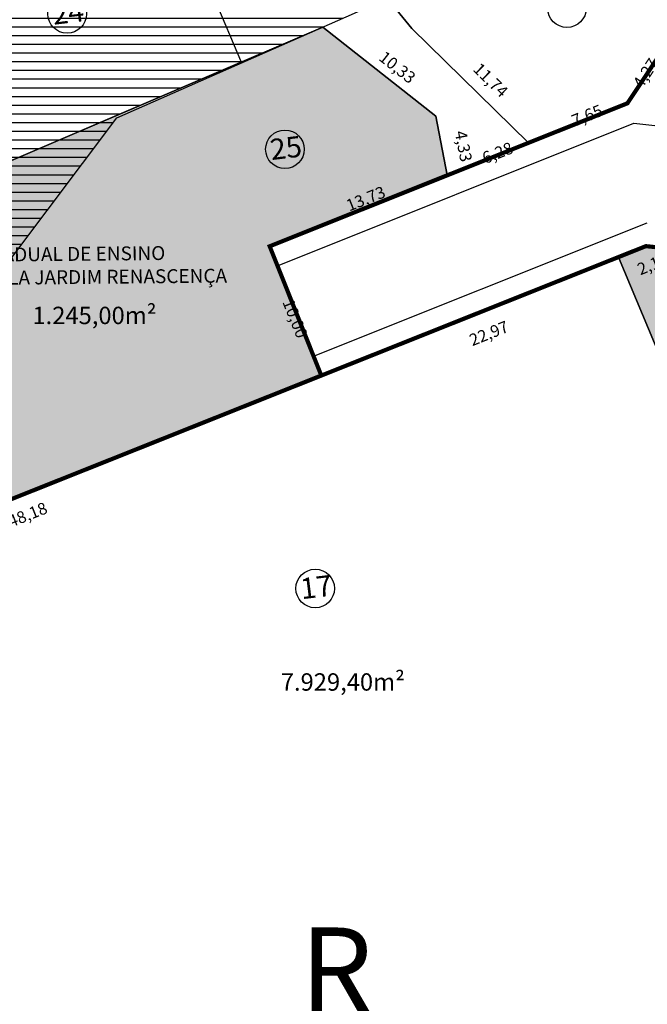
# Model space of a CAD drawing. Units: inches. Extents: x 281557 to 282286, y 1668595 to 1669163.
# Drawn here: x 281666 to 281711, y 1668989 to 1669059 of the extents above; entities that cross this region are included whole.
import ezdxf

# ---------------------------------------------------------------- set-up
doc = ezdxf.new("R2010")
doc.units = ezdxf.units.IN
doc.header["$MEASUREMENT"] = 0
for name, color, linetype in [('A DIVISA', 1, 'Continuous'), ('A RUA', 7, 'Continuous'), ('APP', 81, 'Continuous'), ('Dimensão lote', 7, 'Continuous'), ('DIV-MURO-OU-PAREDE', 5, 'Continuous'), ('hachura saúde', 141, 'Continuous'), ('lotes', 5, 'Continuous'), ('Numero Lote', 1, 'Continuous'), ('Numero Quadra', 253, 'Continuous'), ('Quadras', 7, 'Continuous'), ('texto', 7, 'Continuous'), ('VALO', 4, 'Continuous')]:
    doc.layers.add(name, color=color, linetype=linetype)
doc.layers.add('hachura escola', color=7, linetype='Continuous', true_color=0xf6b4fd)
doc.styles.add('ROMANS', font='arial.ttf')
doc.styles.get("Standard").update_dxf_attribs({"font": 'arial.ttf'})
doc.dimstyles.new('Copy of STANDARD', dxfattribs={"dimtxt": 0.85, "dimasz": 0.3, "dimexe": 0.18, "dimexo": 0.0625, "dimgap": 0.09, "dimtad": 0, "dimzin": 0, "dimtxsty": 'ROMANS', "dimblk": 'NONE', "dimcen": 0.09, "dimse1": 1, "dimse2": 1, "dimsd1": 1, "dimsd2": 1, "dimclrd": 42, "dimaunit": 1, "dimadec": 0, "dimazin": 0, "dimtfac": 1, "dimtofl": 0, "dimtmove": 2, "dimatfit": 3, "dimldrblk": 'NONE', "dimfxl": 1, "dimtolj": 1, "dimtzin": 0, "dimarcsym": 0})

# ---------------------------------------------------------------- blocks, each defined once
blk = doc.blocks.new('*D1798')
at = {"layer": 'Defpoints', "color": 0, "transparency": 16777216}
for p in [(281709.574, 1669053.413), (281702.189, 1669051.277), (281702.472, 1669050.572)]:
    blk.add_point(p, dxfattribs=at)
at = {"layer": 'Dimensão lote', "color": 0, "transparency": 16777216, "insert": (281706.675, 1669052.54), "char_height": 0.85, "attachment_point": 5, "rotation": 21.80409, "style": 'ROMANS'}
blk.add_mtext('\\A1;7,65', dxfattribs=at)
blk = doc.blocks.new('_None')
blk = doc.blocks.new('*D1799')
at = {"layer": 'Defpoints', "color": 0, "transparency": 16777216}
for p in [(281694.631, 1669059.352), (281694.087, 1669058.796), (281702.472, 1669050.572)]:
    blk.add_point(p, dxfattribs=at)
at = {"layer": 'Dimensão lote', "color": 0, "transparency": 16777216, "insert": (281699.758, 1669055.082), "char_height": 0.85, "attachment_point": 5, "rotation": 315.5535, "style": 'ROMANS'}
blk.add_mtext('\\A1;11,74', dxfattribs=at)
blk = doc.blocks.new('*D2075')
at = {"layer": 'Defpoints', "color": 0, "transparency": 16777216}
for p in [(281708.935, 1669042.367), (281709.717, 1669042.693), (281727.941, 1668996.878)]:
    blk.add_point(p, dxfattribs=at)
at = {"layer": 'Dimensão lote', "color": 0, "transparency": 16777216, "insert": (281720.154, 1669019.791), "char_height": 0.85, "attachment_point": 5, "rotation": 292.67612, "style": 'ROMANS'}
blk.add_mtext('\\A1;49,30', dxfattribs=at)
blk = doc.blocks.new('*D2076')
at = {"layer": 'Defpoints', "color": 0, "transparency": 16777216}
for p in [(281710.898, 1669043.15), (281710.898, 1669043.15), (281708.935, 1669042.367)]:
    blk.add_point(p, dxfattribs=at)
at = {"layer": 'Dimensão lote', "color": 0, "transparency": 16777216, "insert": (281711.385, 1669041.859), "char_height": 0.85, "attachment_point": 5, "rotation": 21.75638, "style": 'ROMANS'}
blk.add_mtext('\\A1;2,11', dxfattribs=at)
blk = doc.blocks.new('*D2077')
at = {"layer": 'Defpoints', "color": 0, "transparency": 16777216}
for p in [(281710.898, 1669043.15), (281719.903, 1669042.194), (281719.82, 1669041.404)]:
    blk.add_point(p, dxfattribs=at)
at = {"layer": 'Dimensão lote', "color": 0, "transparency": 16777216, "insert": (281716.251, 1669041.724), "char_height": 0.85, "attachment_point": 5, "rotation": 353.9418, "style": 'ROMANS'}
blk.add_mtext('\\A1;9,06', dxfattribs=at)
blk = doc.blocks.new('*D2089')
at = {"layer": 'Defpoints', "color": 0, "transparency": 16777216}
for p in [(281702.472, 1669050.572), (281696.399, 1669048.842), (281696.64, 1669048.239)]:
    blk.add_point(p, dxfattribs=at)
at = {"layer": 'Dimensão lote', "color": 0, "transparency": 16777216, "insert": (281700.249, 1669049.85), "char_height": 0.85, "attachment_point": 5, "rotation": 21.80409, "style": 'ROMANS'}
blk.add_mtext('\\A1;6,28', dxfattribs=at)
blk = doc.blocks.new('*D2090')
at = {"layer": 'Defpoints', "color": 0, "transparency": 16777216}
for p in [(281695.809, 1669052.486), (281696.452, 1669052.612), (281696.64, 1669048.239)]:
    blk.add_point(p, dxfattribs=at)
at = {"layer": 'Dimensão lote', "color": 0, "transparency": 16777216, "insert": (281697.803, 1669050.331), "char_height": 0.85, "attachment_point": 5, "rotation": 281.07581, "style": 'ROMANS'}
blk.add_mtext('\\A1;4,33', dxfattribs=at)
blk = doc.blocks.new('*D2091')
at = {"layer": 'Defpoints', "color": 0, "transparency": 16777216}
for p in [(281688.071, 1669059.36), (281687.701, 1669058.892), (281695.809, 1669052.486)]:
    blk.add_point(p, dxfattribs=at)
at = {"layer": 'Dimensão lote', "color": 0, "transparency": 16777216, "insert": (281693.06, 1669055.999), "char_height": 0.85, "attachment_point": 5, "rotation": 321.68701, "style": 'ROMANS'}
blk.add_mtext('\\A1;10,33', dxfattribs=at)
blk = doc.blocks.new('*D2092')
at = {"layer": 'Defpoints', "color": 0, "transparency": 16777216}
for p in [(281687.701, 1669058.892), (281634.716, 1669036.185), (281635.106, 1669035.276)]:
    blk.add_point(p, dxfattribs=at)
at = {"layer": 'Dimensão lote', "color": 0, "transparency": 16777216, "insert": (281662.533, 1669046.472), "char_height": 0.85, "attachment_point": 5, "rotation": 23.19811, "style": 'ROMANS'}
blk.add_mtext('\\A1;57,65', dxfattribs=at)
blk = doc.blocks.new('*D2150')
at = {"layer": 'Defpoints', "color": 0, "transparency": 16777216}
for p in [(281711.123, 1669057.51), (281711.934, 1669056.973), (281709.574, 1669053.413)]:
    blk.add_point(p, dxfattribs=at)
at = {"layer": 'Dimensão lote', "color": 0, "transparency": 16777216, "insert": (281710.878, 1669055.573), "char_height": 0.85, "attachment_point": 5, "rotation": 56.45571, "style": 'ROMANS'}
blk.add_mtext('\\A1;4,27', dxfattribs=at)
blk = doc.blocks.new('*D2152')
at = {"layer": 'Defpoints', "color": 0, "transparency": 16777216}
for p in [(281677.501, 1669082.799), (281675.692, 1669081.322), (281694.087, 1669058.796)]:
    blk.add_point(p, dxfattribs=at)
at = {"layer": 'Dimensão lote', "color": 0, "transparency": 16777216, "insert": (281685.877, 1669072.029), "char_height": 0.85, "attachment_point": 5, "rotation": 309.23559, "style": 'ROMANS'}
blk.add_mtext('\\A1;29,08', dxfattribs=at)
blk = doc.blocks.new('*D2160')
at = {"layer": 'Defpoints', "color": 0, "transparency": 16777216}
for p in [(281696.64, 1669048.239), (281683.48, 1669044.173), (281683.893, 1669043.14)]:
    blk.add_point(p, dxfattribs=at)
at = {"layer": 'Dimensão lote', "color": 0, "transparency": 16777216, "insert": (281690.788, 1669046.565), "char_height": 0.85, "attachment_point": 5, "rotation": 21.80409, "style": 'ROMANS'}
blk.add_mtext('\\A1;13,73', dxfattribs=at)
blk = doc.blocks.new('*D2161')
at = {"layer": 'Defpoints', "color": 0, "transparency": 16777216}
for p in [(281683.893, 1669043.14), (281687.599, 1669033.852), (281686.64, 1669033.469)]:
    blk.add_point(p, dxfattribs=at)
at = {"layer": 'Dimensão lote', "color": 0, "transparency": 16777216, "insert": (281685.721, 1669037.955), "char_height": 0.85, "attachment_point": 5, "rotation": 291.75638, "style": 'ROMANS'}
blk.add_mtext('\\A1;10,00', dxfattribs=at)
blk = doc.blocks.new('*D2164')
at = {"layer": 'Defpoints', "color": 0, "transparency": 16777216}
for p in [(281708.935, 1669042.367), (281687.599, 1669033.852), (281688.025, 1669032.787)]:
    blk.add_point(p, dxfattribs=at)
at = {"layer": 'Dimensão lote', "color": 0, "transparency": 16777216, "insert": (281699.627, 1669036.887), "char_height": 0.85, "attachment_point": 5, "rotation": 21.75638, "style": 'ROMANS'}
blk.add_mtext('\\A1;22,97', dxfattribs=at)
blk = doc.blocks.new('*D2165')
at = {"layer": 'Defpoints', "color": 0, "transparency": 16777216}
for p in [(281687.599, 1669033.852), (281642.85, 1669015.993), (281643.212, 1669015.088)]:
    blk.add_point(p, dxfattribs=at)
at = {"layer": 'Dimensão lote', "color": 0, "transparency": 16777216, "insert": (281666.521, 1669023.86), "char_height": 0.85, "attachment_point": 5, "rotation": 21.75638, "style": 'ROMANS'}
blk.add_mtext('\\A1;48,18', dxfattribs=at)

msp = doc.modelspace()

# ---------------------------------------------------------------- hatches: boundary and pattern name
at = {"layer": 'APP', "linetype": 'Continuous', "lineweight": 25, "ltscale": 2, "true_color": 0x94ff70}
h = msp.add_hatch(dxfattribs=at)
h.set_pattern_fill('ANSI31,_O', color=81, scale=5, angle=-44.99997)
h.set_pattern_definition([(3.21e-05, (0, 0), (-3.5016e-07, 0.625), [])])
h.paths.add_polyline_path([(281729.389, 1669083.3), (281731.964, 1669087.184), (281709.867, 1669093.787), (281699.014, 1669096.046), (281692.593, 1669092.476), (281679.512, 1669084.016), (281675.692, 1669081.322), (281691.998, 1669061.355), (281696.789, 1669065.726), (281716.758, 1669070.733), (281742.655, 1669064.502), (281755.306, 1669048.345), (281828.253, 1669010.092), (281837.57, 1669003.213), (281848.024, 1668991.536), (281847.589, 1668985.856), (281851.025, 1668982.422, 0.463243), (281876.778, 1668978.517), (281872.51, 1668981.493), (281865.27, 1668986.372), (281865.975, 1668989.213), (281863.581, 1668991.829), (281863.829, 1668995.364), (281862.553, 1668998.824), (281847.972, 1669014.712), (281833.326, 1669025.528), (281830.686, 1669026.024), (281765.205, 1669060.41), (281751.46, 1669078.012)])
h = msp.add_hatch(dxfattribs=at)
h.set_pattern_fill('ANSI31,_O', color=81, scale=5, angle=-44.99997)
h.set_pattern_definition([(3.2096e-05, (0, 0), (-3.5011e-07, 0.625), [])])
h.paths.add_polyline_path([(281690.794, 1669060.256), (281691.998, 1669061.355), (281675.692, 1669081.322), (281659.649, 1669070.005), (281645.803, 1669056.315), (281635.254, 1669050.555), (281614.593, 1669043.234), (281602.82, 1669038.604), (281606.632, 1669024.698), (281634.716, 1669036.185), (281687.701, 1669058.892)])
h = msp.add_hatch(dxfattribs=at)
h.set_pattern_fill('ANSI31,_O', color=81, scale=5, angle=-44.99997)
h.set_pattern_definition([(3.21e-05, (0, 0), (-3.5016e-07, 0.625), [])])
h.paths.add_polyline_path([(281673.125, 1669052.645), (281634.716, 1669036.185), (281606.632, 1669024.698), (281606.84, 1669023.938), (281608.059, 1669020.177), (281611.623, 1669021.113), (281620.611, 1669023.476), (281623.659, 1669024.361), (281639.441, 1669024.488), (281660.43, 1669035.762)])
at = {"layer": 'hachura escola', "true_color": 0xd3b8e0}
msp.add_hatch(color=254, dxfattribs=at).paths.add_polyline_path([(281687.599, 1669033.852), (281683.893, 1669043.14), (281696.64, 1669048.239), (281695.809, 1669052.486), (281687.701, 1669058.892), (281634.716, 1669036.185), (281642.85, 1669015.993)])
at = {"layer": 'hachura saúde', "true_color": 0x9bdadf}
msp.add_hatch(color=141, dxfattribs=at).paths.add_polyline_path([(281746.852, 1669027.103), (281719.903, 1669042.194), (281710.898, 1669043.15), (281708.935, 1669042.367), (281727.941, 1668996.878), (281746.117, 1669005.798), (281744.466, 1669018.498)])

# ---------------------------------------------------------------- linework, layer by layer
at = {"layer": 'A DIVISA', "linetype": 'Continuous'}
msp.add_line((281634.716, 1669036.185), (281687.701, 1669058.892), dxfattribs=at)
at = {"layer": 'A RUA', "linetype": 'Continuous'}
for p, q in [((281684.454, 1669041.734), (281710.031, 1669051.991)), ((281710.031, 1669051.991), (281719.723, 1669050.891)), ((281687.048, 1669035.233), (281710.997, 1669044.836))]:
    msp.add_line(p, q, dxfattribs=at)
at = {"layer": 'DIV-MURO-OU-PAREDE', "linetype": 'Continuous'}
msp.add_lwpolyline([(281687.701, 1669058.892), (281634.716, 1669036.185), (281606.632, 1669024.698)], dxfattribs=at)
at = {"layer": 'lotes'}
for points in [[(281729.389, 1669083.3), (281731.964, 1669087.184), (281709.867, 1669093.787), (281699.014, 1669096.046), (281692.593, 1669092.476), (281679.512, 1669084.016), (281675.692, 1669081.322), (281694.087, 1669058.796), (281702.472, 1669050.572), (281709.574, 1669053.413), (281709.574, 1669053.413)], [(281675.692, 1669081.322), (281659.649, 1669070.005), (281645.803, 1669056.315), (281635.254, 1669050.555), (281614.593, 1669043.234), (281602.82, 1669038.604), (281606.632, 1669024.698), (281634.716, 1669036.185), (281687.701, 1669058.892), (281695.809, 1669052.486), (281696.64, 1669048.239), (281702.472, 1669050.572), (281694.087, 1669058.796)], [(281687.599, 1669033.852), (281683.893, 1669043.14), (281696.64, 1669048.239), (281695.809, 1669052.486), (281687.701, 1669058.892), (281634.716, 1669036.185), (281642.85, 1669015.993)], [(281746.852, 1669027.103), (281719.903, 1669042.194), (281710.898, 1669043.15), (281708.935, 1669042.367), (281727.941, 1668996.878), (281746.117, 1669005.798), (281744.466, 1669018.498)]]:
    msp.add_lwpolyline(points, close=True, dxfattribs=at)
msp.add_lwpolyline([(281660.577, 1668948.776), (281665.993, 1668951.296), (281674.142, 1668955.086), (281682.497, 1668959.876), (281691.911, 1668964.727), (281700.349, 1668969.197), (281710.09, 1668973.207), (281719.968, 1668978.611), (281728.697, 1668983.387), (281737.548, 1668988.23), (281737.548, 1668988.23), (281739.153, 1668988.994), (281736.927, 1669001.288), (281727.941, 1668996.878), (281708.935, 1669042.367), (281642.85, 1669015.993)], dxfattribs=at)
at = {"layer": 'Numero Lote', "linetype": 'Continuous'}
for centre in [(281705.231, 1669060.245), (281669.355, 1669059.829), (281684.988, 1669050.106), (281687.161, 1669018.556)]:
    msp.add_circle(centre, 1.385, dxfattribs=at)
at = {"layer": 'Quadras', "linetype": 'Continuous', "lineweight": 50, "const_width": 0.3}
for points in [[(281642.85, 1669015.993), (281687.599, 1669033.852), (281683.893, 1669043.14), (281696.64, 1669048.239), (281702.472, 1669050.572), (281709.574, 1669053.413), (281711.934, 1669056.973), (281753.995, 1669033.418), (281769.369, 1669023.887), (281778.617, 1669017.281), (281827.419, 1668979.949), (281856.013, 1668957.642), (281854.777, 1668955.856), (281892.844, 1668917.08)], [(281654.62, 1668917.644), (281678.246, 1668930.838), (281686.561, 1668935.481), (281695.088, 1668940.53), (281703.544, 1668945.696), (281712.556, 1668950.571), (281721.029, 1668955.303), (281729.955, 1668960.288), (281729.957, 1668960.289), (281738.828, 1668965.458), (281747.344, 1668970.016), (281764.803, 1668979.928), (281773.431, 1668984.742), (281782.103, 1668989.41), (281792.586, 1668995.264), (281773.703, 1669009.708), (281762.723, 1669017.485), (281752.57, 1669023.901), (281746.852, 1669027.103), (281719.903, 1669042.194), (281710.898, 1669043.15), (281708.935, 1669042.367), (281642.85, 1669015.993)]]:
    msp.add_lwpolyline(points, dxfattribs=at)
at = {"layer": 'VALO'}
msp.add_line((281676.064, 1669070.109), (281681.869, 1669056.32), dxfattribs=at)
at = {"layer": 'VALO', "linetype": 'Continuous'}
msp.add_lwpolyline([(281608.059, 1669020.177), (281611.623, 1669021.113), (281620.611, 1669023.476), (281623.659, 1669024.361), (281639.441, 1669024.488), (281660.43, 1669035.762), (281672.919, 1669052.372), (281690.794, 1669060.256), (281696.789, 1669065.726), (281716.758, 1669070.733), (281742.655, 1669064.502), (281755.306, 1669048.345), (281828.253, 1669010.092), (281837.57, 1669003.213), (281848.024, 1668991.536), (281847.589, 1668985.856), (281851.025, 1668982.422, 0.463243), (281876.778, 1668978.517)], format="xyb", dxfattribs=at)

# ---------------------------------------------------------------- texts
at = {"layer": 'Dimensão lote', "linetype": 'Continuous', "style": 'ROMANS'}
for s, p in [('1.245,00m²', (281666.863, 1669037.547)), ('7.929,40m²', (281684.69, 1669011.212))]:
    msp.add_text(s, height=1.25, rotation=0.00003, dxfattribs=at).set_placement(p)
at = {"layer": 'Numero Lote', "linetype": 'Continuous', "char_height": 1.5, "width": 2.46484, "attachment_point": 1, "rotation": 6.88227}
for s, insert in [('{\\fArial|b0|i0|c0|p34;24}', (281668.206, 1669060.54)), ('{\\fArial|b0|i0|c0|p34;25}', (281683.839, 1669050.817)), ('{\\fArial|b0|i0|c0|p34;17}', (281686.012, 1669019.267))]:
    msp.add_mtext(s, dxfattribs=dict(at, insert=insert))
at = {"layer": 'Numero Quadra', "color": 253, "insert": (281686.078, 1668994.198), "char_height": 6, "width": 10.125, "attachment_point": 1, "rotation": 0.00003}
msp.add_mtext('{\\fVerdana|b1|i0|c0|p34;R}', dxfattribs=at)
at = {"layer": 'texto', "linetype": 'Continuous', "insert": (281653.834, 1669042.941), "char_height": 1, "width": 30.58783, "attachment_point": 1, "rotation": 0.54927}
msp.add_mtext('\\pi3.0752;{\\fArial|b0|i0|c0|p34;ESCOLA ESTADUAL DE ENSINO FUNDAMENTAL VILA JARDIM RENASCENÇA}', dxfattribs=at)

# ---------------------------------------------------------------- dimensions: what is measured, and where the dimension line sits
at = {"layer": 'Dimensão lote'}
for base, p1, p2, angle, picture, middle in [((281677.501, 1669082.799), (281694.087, 1669058.796), (281675.692, 1669081.322), 129.23559, '*D2152', (281684.942, 1669072.187)), ((281710.898, 1669043.15), (281708.935, 1669042.367), (281710.898, 1669043.15), 21.75638, '*D2076', (281710.451, 1669042.017))]:
    dim = msp.add_linear_dim(base=base, p1=p1, p2=p2, angle=angle, dimstyle='Copy of STANDARD', dxfattribs=at)
    dim.commit()
    dim.dimension.update_dxf_attribs({"geometry": picture, "text_midpoint": middle, "dimtype": 161, "text_rotation": 0.00003})
for p1, p2, distance, picture, middle in [((281695.809, 1669052.486), (281687.701, 1669058.892), -0.597, '*D2091', (281692.125, 1669056.157)), ((281702.472, 1669050.572), (281694.087, 1669058.796), -0.778, '*D1799', (281698.824, 1669055.24)), ((281687.701, 1669058.892), (281634.716, 1669036.185), 0.989, '*D2092', (281661.598, 1669046.629)), ((281709.574, 1669053.413), (281711.934, 1669056.973), 0.972, '*D2150', (281709.943, 1669055.73)), ((281709.574, 1669053.413), (281702.472, 1669050.572), -0.76, '*D1798', (281705.741, 1669052.698)), ((281696.64, 1669048.239), (281695.809, 1669052.486), -0.655, '*D2090', (281696.868, 1669050.488)), ((281702.472, 1669050.572), (281696.64, 1669048.239), -0.649, '*D2089', (281699.315, 1669050.008)), ((281696.64, 1669048.239), (281683.893, 1669043.14), -1.113, '*D2160', (281689.853, 1669046.723)), ((281683.893, 1669043.14), (281687.599, 1669033.852), -1.033, '*D2161', (281684.787, 1669038.113)), ((281710.898, 1669043.15), (281719.903, 1669042.194), -0.795, '*D2077', (281715.317, 1669041.882)), ((281708.935, 1669042.367), (281687.599, 1669033.852), 1.147, '*D2164', (281698.692, 1669037.044)), ((281727.941, 1668996.878), (281708.935, 1669042.367), -0.847, '*D2075', (281719.22, 1669019.949)), ((281687.599, 1669033.852), (281642.85, 1669015.993), 0.974, '*D2165', (281665.586, 1669024.018))]:
    dim = msp.add_aligned_dim(p1=p1, p2=p2, distance=distance, dimstyle='Copy of STANDARD', dxfattribs=at)
    dim.commit()
    dim.dimension.update_dxf_attribs({"geometry": picture, "text_midpoint": middle, "text_rotation": 0.00003})

doc.saveas('drawing.dxf')
